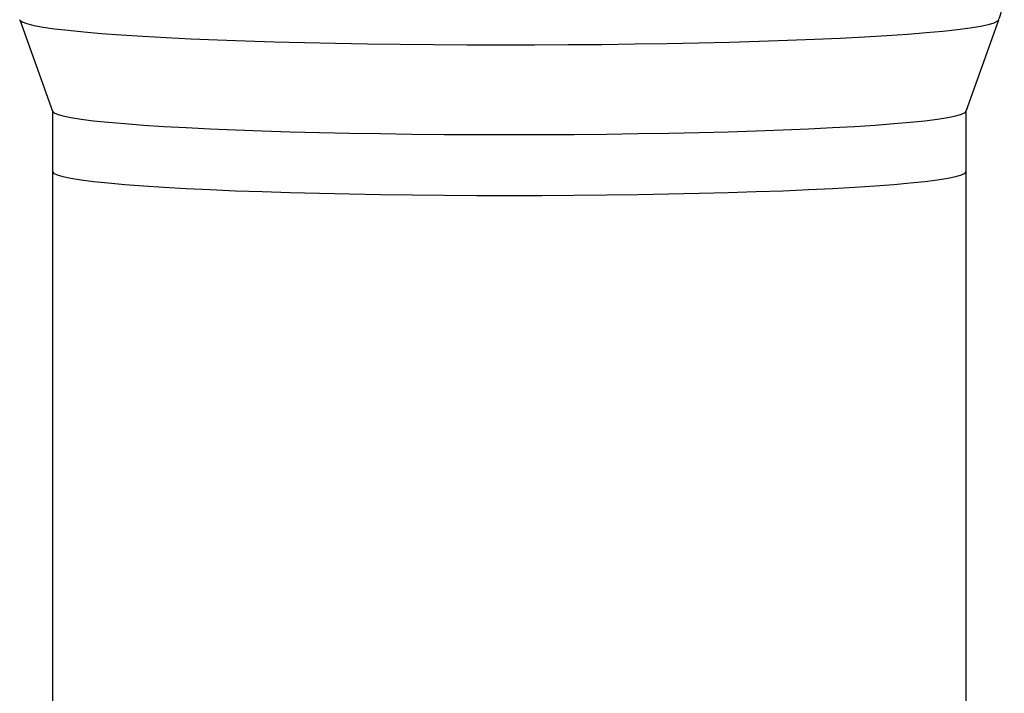
# Model space of a CAD drawing. Units: millimetres. Extents: x -55674 to 66726, y -33788 to 9755.
# Drawn here: x -40844 to -40780, y -7687 to -7642 of the extents above; entities that cross this region are included whole.
import ezdxf

# ---------------------------------------------------------------- set-up
doc = ezdxf.new("R2010")
doc.units = ezdxf.units.MM

msp = doc.modelspace()

# ---------------------------------------------------------------- linework, layer by layer
at = {"color": 7, "linetype": 'Continuous', "lineweight": 25}
for p, q in [((-40844.339, -7642.354), (-40842.189, -7648.365)), ((-40782.199, -7648.365), (-40780.049, -7642.354)), ((-40842.194, -7648.351), (-40842.194, -7652.33)), ((-40782.194, -7652.33), (-40782.194, -7648.351)), ((-40842.194, -7652.33), (-40842.194, -7691.185)), ((-40782.194, -7691.185), (-40782.194, -7652.33))]:
    msp.add_line(p, q, dxfattribs=at)
at = {"color": 8, "linetype": 'Continuous', "lineweight": 25, "flags": 128}
for points in [[(-40844.339, -7642.354), (-40844.325, -7642.381), (-40844.172, -7642.497), (-40843.867, -7642.612), (-40843.41, -7642.726), (-40842.805, -7642.837), (-40842.054, -7642.947), (-40841.161, -7643.053), (-40840.129, -7643.156), (-40838.965, -7643.255), (-40837.673, -7643.349), (-40836.259, -7643.439), (-40834.731, -7643.523), (-40833.095, -7643.601), (-40831.36, -7643.674), (-40829.533, -7643.74), (-40827.624, -7643.799), (-40825.642, -7643.851), (-40823.595, -7643.896), (-40821.494, -7643.934), (-40819.348, -7643.963), (-40817.169, -7643.985), (-40814.965, -7643.999), (-40812.749, -7644.005), (-40810.53, -7644.003), (-40808.319, -7643.993), (-40806.126, -7643.975), (-40803.962, -7643.949), (-40801.838, -7643.916), (-40799.763, -7643.875), (-40797.747, -7643.826), (-40795.799, -7643.77), (-40793.93, -7643.708), (-40792.149, -7643.638), (-40790.462, -7643.563), (-40788.879, -7643.481), (-40787.408, -7643.394), (-40786.054, -7643.302), (-40784.825, -7643.206), (-40783.726, -7643.105), (-40782.763, -7643), (-40781.941, -7642.892), (-40781.262, -7642.782), (-40780.731, -7642.669), (-40780.35, -7642.554), (-40780.12, -7642.439), (-40780.049, -7642.355)], [(-40842.194, -7652.33), (-40842.118, -7652.442), (-40841.889, -7652.554), (-40841.508, -7652.664), (-40840.979, -7652.773), (-40840.303, -7652.879), (-40839.483, -7652.983), (-40838.524, -7653.083), (-40837.432, -7653.179), (-40836.21, -7653.271), (-40834.867, -7653.359), (-40833.407, -7653.441), (-40831.84, -7653.517), (-40830.172, -7653.587), (-40828.413, -7653.651), (-40826.572, -7653.708), (-40824.656, -7653.759), (-40822.678, -7653.801), (-40820.646, -7653.837), (-40818.571, -7653.865), (-40816.463, -7653.884), (-40814.334, -7653.896), (-40812.194, -7653.9), (-40810.054, -7653.896), (-40807.925, -7653.884), (-40805.817, -7653.865), (-40803.742, -7653.837), (-40801.71, -7653.801), (-40799.732, -7653.759), (-40797.817, -7653.708), (-40795.975, -7653.651), (-40794.216, -7653.587), (-40792.548, -7653.517), (-40790.981, -7653.441), (-40789.522, -7653.359), (-40788.178, -7653.271), (-40786.956, -7653.179), (-40785.864, -7653.083), (-40784.905, -7652.983), (-40784.086, -7652.879), (-40783.409, -7652.773), (-40782.88, -7652.664), (-40782.499, -7652.554), (-40782.27, -7652.442), (-40782.194, -7652.33)]]:
    msp.add_lwpolyline(points, dxfattribs=at)
at = {"color": 7, "linetype": 'Continuous', "lineweight": 25, "flags": 128}
msp.add_lwpolyline([(-40842.189, -7648.365), (-40842.118, -7648.448), (-40841.889, -7648.559), (-40841.508, -7648.67), (-40840.979, -7648.778), (-40840.303, -7648.885), (-40839.483, -7648.988), (-40838.524, -7649.088), (-40837.432, -7649.185), (-40836.21, -7649.277), (-40834.867, -7649.364), (-40833.407, -7649.446), (-40831.84, -7649.522), (-40830.172, -7649.593), (-40828.413, -7649.657), (-40826.572, -7649.714), (-40824.656, -7649.764), (-40822.678, -7649.807), (-40820.646, -7649.842), (-40818.571, -7649.87), (-40816.463, -7649.89), (-40814.334, -7649.902), (-40812.194, -7649.906), (-40810.054, -7649.902), (-40807.925, -7649.89), (-40805.817, -7649.87), (-40803.742, -7649.842), (-40801.71, -7649.807), (-40799.732, -7649.764), (-40797.817, -7649.714), (-40795.975, -7649.657), (-40794.216, -7649.593), (-40792.548, -7649.522), (-40790.981, -7649.446), (-40789.522, -7649.364), (-40788.178, -7649.277), (-40786.956, -7649.185), (-40785.864, -7649.088), (-40784.905, -7648.988), (-40784.086, -7648.885), (-40783.409, -7648.778), (-40782.88, -7648.67), (-40782.499, -7648.559), (-40782.27, -7648.448), (-40782.199, -7648.365)], dxfattribs=at)
msp.add_lwpolyline([(-40842.189, -7648.365), (-40842.118, -7648.448), (-40841.889, -7648.559), (-40841.508, -7648.67), (-40840.979, -7648.778), (-40840.303, -7648.885), (-40839.483, -7648.988), (-40838.524, -7649.088), (-40837.432, -7649.185), (-40836.21, -7649.277), (-40834.867, -7649.364), (-40833.407, -7649.446), (-40831.84, -7649.522), (-40830.172, -7649.593), (-40828.413, -7649.657), (-40826.572, -7649.714), (-40824.656, -7649.764), (-40822.678, -7649.807), (-40820.646, -7649.842), (-40818.571, -7649.87), (-40816.463, -7649.89), (-40814.334, -7649.902), (-40812.194, -7649.906), (-40810.054, -7649.902), (-40807.925, -7649.89), (-40805.817, -7649.87), (-40803.742, -7649.842), (-40801.71, -7649.807), (-40799.732, -7649.764), (-40797.817, -7649.714), (-40795.975, -7649.657), (-40794.216, -7649.593), (-40792.548, -7649.522), (-40790.981, -7649.446), (-40789.522, -7649.364), (-40788.178, -7649.277), (-40786.956, -7649.185), (-40785.864, -7649.088), (-40784.905, -7648.988), (-40784.086, -7648.885), (-40783.409, -7648.778), (-40782.88, -7648.67), (-40782.499, -7648.559), (-40782.27, -7648.448), (-40782.199, -7648.365)], dxfattribs=at)
at = {"color": 7, "linetype": 'Continuous', "lineweight": 25}
msp.add_open_spline([(-40780.065, -7642.357), (-40780.004, -7642.189), (-40779.845, -7641.753), (-40779.721, -7641.059), (-40779.703, -7640.54), (-40779.694, -7640.308)], degree=3, knots=[0, 0, 0, 0, 0.256849, 0.667931, 1, 1, 1, 1], dxfattribs=at)

doc.saveas('drawing.dxf')
